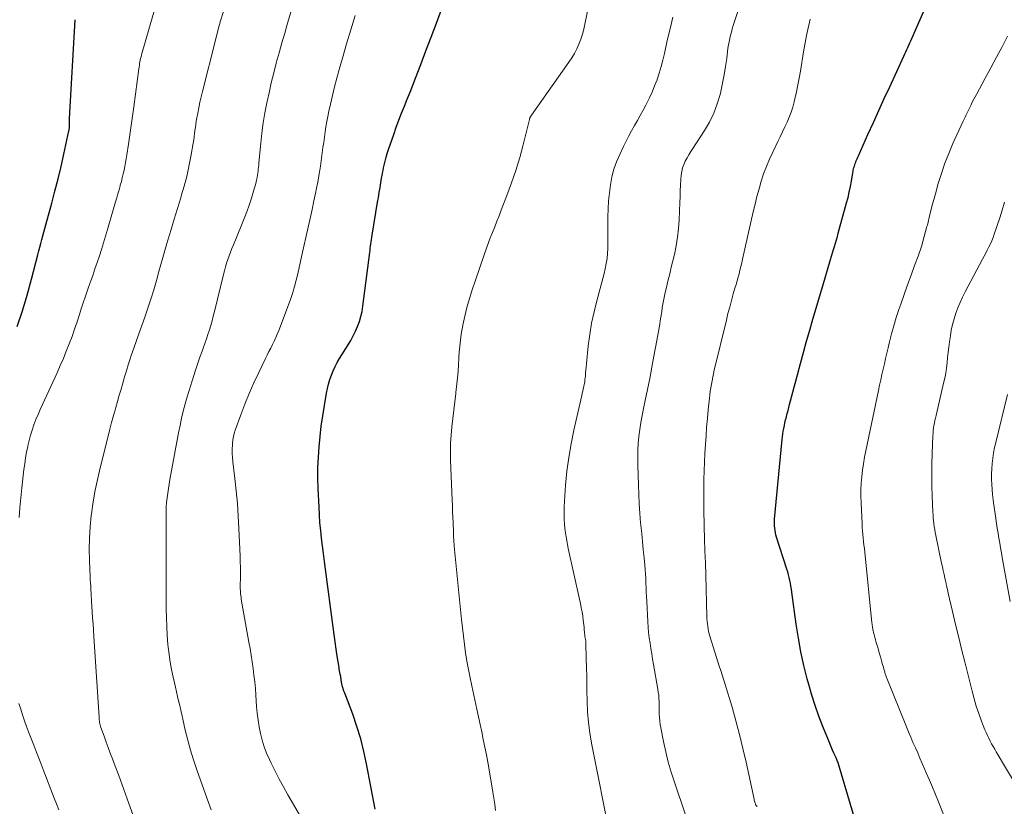
# Model space of a CAD drawing. Units: feet. Extents: x 2044995 to 2050028, y 539994 to 545004.
# Drawn here: x 2046921 to 2047068, y 541180 to 541297 of the extents above; entities that cross this region are included whole.
import ezdxf

# ---------------------------------------------------------------- set-up
doc = ezdxf.new("R2010")
doc.units = ezdxf.units.FT
doc.header["$LTSCALE"] = 100
doc.header["$MEASUREMENT"] = 0
doc.layers.add('CONTOUR INDEX', color=32, linetype='Continuous', lineweight=25)
doc.layers.add('CONTOUR INTERMEDIATE', color=40, linetype='Continuous', lineweight=15)

msp = doc.modelspace()

# ---------------------------------------------------------------- linework, layer by layer
at = {"layer": 'CONTOUR INDEX', "flags": 128}
for points, elevation in [([(2047046.06, 541178.22), (2047045.51, 541180.07), (2047043.77, 541185.91), (2047043.72, 541186.06), (2047043.68, 541186.2), (2047043.63, 541186.34), (2047043.57, 541186.48), (2047043.52, 541186.62), (2047043.46, 541186.76), (2047043.4, 541186.9), (2047043.34, 541187.04), (2047043.02, 541187.72), (2047042.8, 541188.2), (2047042.59, 541188.68), (2047042.38, 541189.17), (2047042.18, 541189.65), (2047041.35, 541191.74), (2047040.76, 541193.29), (2047040.21, 541194.84), (2047039.71, 541196.42), (2047039.25, 541198), (2047039.03, 541198.84), (2047038.52, 541200.86), (2047038.06, 541202.9), (2047037.69, 541204.95), (2047037.37, 541207.01), (2047036.71, 541211.83), (2047036.65, 541212.27), (2047036.58, 541212.7), (2047036.5, 541213.14), (2047036.42, 541213.57), (2047036.33, 541214), (2047036.23, 541214.43), (2047036.11, 541214.85), (2047035.98, 541215.27), (2047034.44, 541220.07), (2047034.34, 541220.39), (2047034.26, 541220.72), (2047034.2, 541221.05), (2047034.15, 541221.39), (2047034.12, 541221.72), (2047034.11, 541222.06), (2047034.11, 541222.4), (2047034.14, 541222.74), (2047035.26, 541234.64), (2047035.31, 541235.06), (2047035.36, 541235.49), (2047035.43, 541235.91), (2047035.51, 541236.33), (2047035.6, 541236.75), (2047035.69, 541237.17), (2047035.79, 541237.58), (2047035.9, 541238), (2047035.92, 541238.08), (2047036.04, 541238.53), (2047036.16, 541238.99), (2047036.28, 541239.45), (2047036.39, 541239.9), (2047037.55, 541244.35), (2047037.99, 541246.02), (2047038.45, 541247.69), (2047038.92, 541249.35), (2047039.4, 541251.01), (2047039.88, 541252.67), (2047040.37, 541254.33), (2047040.86, 541255.99), (2047041.34, 541257.65), (2047042.5, 541261.6), (2047042.64, 541262.09), (2047042.79, 541262.58), (2047042.94, 541263.07), (2047043.09, 541263.56), (2047043.24, 541264.04), (2047043.39, 541264.53), (2047043.53, 541265.02), (2047043.67, 541265.51), (2047044.91, 541270.05), (2047045.12, 541270.86), (2047045.31, 541271.68), (2047045.48, 541272.5), (2047045.63, 541273.32), (2047045.84, 541274.56), (2047045.87, 541274.77), (2047045.91, 541274.97), (2047045.96, 541275.18), (2047046.01, 541275.38), (2047046.07, 541275.58), (2047046.13, 541275.78), (2047046.2, 541275.98), (2047046.28, 541276.17), (2047046.3, 541276.23), (2047046.39, 541276.45), (2047046.49, 541276.67), (2047046.58, 541276.89), (2047046.68, 541277.11), (2047048.1, 541280.27), (2047048.91, 541282.07), (2047049.73, 541283.86), (2047050.54, 541285.66), (2047051.36, 541287.45), (2047053.46, 541292.02), (2047053.61, 541292.35), (2047053.76, 541292.67), (2047053.91, 541293), (2047054.06, 541293.33), (2047054.21, 541293.66), (2047054.36, 541293.99), (2047054.51, 541294.32), (2047054.65, 541294.65), (2047058.4, 541303.23)], 860), ([(2046974.4, 541179.34), (2046973.12, 541186.11), (2046972.72, 541188), (2046972.24, 541189.87), (2046971.67, 541191.71), (2046971.04, 541193.54), (2046969.85, 541196.69), (2046969.77, 541196.93), (2046969.68, 541197.17), (2046969.6, 541197.41), (2046969.53, 541197.65), (2046969.45, 541197.89), (2046969.42, 541198.01), (2046969.39, 541198.14), (2046969.37, 541198.26), (2046969.35, 541198.39), (2046969.34, 541198.47), (2046969.33, 541198.56), (2046969.32, 541198.65), (2046969.31, 541198.74), (2046969.3, 541198.83), (2046969.28, 541198.92), (2046969.27, 541199.01), (2046969.25, 541199.1), (2046969.24, 541199.19), (2046969.17, 541199.53), (2046969.12, 541199.79), (2046969.07, 541200.05), (2046969.03, 541200.31), (2046968.99, 541200.57), (2046968.73, 541202.22), (2046968.56, 541203.3), (2046968.4, 541204.39), (2046968.25, 541205.47), (2046968.1, 541206.56), (2046966.96, 541215.27), (2046966.81, 541216.43), (2046966.66, 541217.58), (2046966.52, 541218.74), (2046966.38, 541219.9), (2046966.25, 541221.05), (2046966.14, 541222.21), (2046966.06, 541223.38), (2046966, 541224.54), (2046965.88, 541227.34), (2046965.84, 541228.9), (2046965.84, 541230.46), (2046965.91, 541232.02), (2046966.01, 541233.57), (2046966.16, 541235.12), (2046966.34, 541236.67), (2046966.56, 541238.22), (2046966.8, 541239.76), (2046967.1, 541241.58), (2046967.24, 541242.27), (2046967.4, 541242.95), (2046967.61, 541243.62), (2046967.84, 541244.28), (2046968.1, 541244.93), (2046968.4, 541245.57), (2046968.73, 541246.18), (2046969.08, 541246.79), (2046970.34, 541248.8), (2046970.74, 541249.47), (2046971.11, 541250.16), (2046971.45, 541250.86), (2046971.77, 541251.58), (2046972.04, 541252.31), (2046972.27, 541253.06), (2046972.44, 541253.82), (2046972.57, 541254.59), (2046973.59, 541262.63), (2046973.63, 541262.95), (2046973.67, 541263.28), (2046973.71, 541263.6), (2046973.75, 541263.92), (2046973.8, 541264.25), (2046973.84, 541264.57), (2046973.89, 541264.89), (2046973.94, 541265.21), (2046974.75, 541270.15), (2046974.87, 541270.88), (2046974.99, 541271.61), (2046975.12, 541272.34), (2046975.24, 541273.07), (2046975.36, 541273.76), (2046975.43, 541274.15), (2046975.5, 541274.53), (2046975.57, 541274.92), (2046975.65, 541275.3), (2046975.74, 541275.71), (2046975.88, 541276.3), (2046976.03, 541276.88), (2046976.2, 541277.46), (2046976.39, 541278.03), (2046977.17, 541280.31), (2046977.55, 541281.38), (2046977.94, 541282.44), (2046978.35, 541283.49), (2046978.78, 541284.54), (2046979.2, 541285.59), (2046979.63, 541286.63), (2046980.04, 541287.69), (2046980.45, 541288.74), (2046981.21, 541290.75), (2046981.99, 541292.81), (2046982.77, 541294.87), (2046983.55, 541296.93), (2046984.33, 541298.99)], 840), ([(2046920.84, 541251.58), (2046921.64, 541253.92), (2046922.35, 541256.28), (2046923.01, 541258.65), (2046923.96, 541262.31), (2046924.1, 541262.87), (2046924.25, 541263.43), (2046924.39, 541264), (2046924.53, 541264.56), (2046924.67, 541265.12), (2046924.81, 541265.68), (2046924.96, 541266.24), (2046925.12, 541266.8), (2046926.01, 541270), (2046926.5, 541271.82), (2046926.97, 541273.65), (2046927.41, 541275.49), (2046927.82, 541277.34), (2046928.58, 541280.84), (2046928.6, 541280.94), (2046928.62, 541281.04), (2046928.63, 541281.14), (2046928.65, 541281.24), (2046928.66, 541281.35), (2046928.66, 541281.45), (2046928.67, 541281.55), (2046928.67, 541281.65), (2046928.67, 541281.77), (2046928.67, 541281.88), (2046928.67, 541281.99), (2046928.67, 541282.1), (2046928.67, 541282.15), (2046928.67, 541282.29), (2046928.67, 541282.42), (2046928.68, 541282.56), (2046928.68, 541282.69), (2046929.54, 541297.47)], 820)]:
    msp.add_lwpolyline(points, dxfattribs=dict(at, elevation=elevation))
at = {"layer": 'CONTOUR INTERMEDIATE', "flags": 128}
for points, elevation in [([(2047020.77, 541178.63), (2047019.15, 541183.4), (2047018.67, 541184.9), (2047018.24, 541186.4), (2047017.86, 541187.92), (2047017.52, 541189.45), (2047017.11, 541191.53), (2047017.02, 541192.03), (2047016.96, 541192.54), (2047016.92, 541193.05), (2047016.89, 541193.56), (2047016.89, 541193.66), (2047016.88, 541194.12), (2047016.87, 541194.58), (2047016.86, 541195.03), (2047016.85, 541195.49), (2047016.83, 541195.95), (2047016.8, 541196.4), (2047016.74, 541196.86), (2047016.68, 541197.31), (2047016.04, 541201.01), (2047015.9, 541201.81), (2047015.77, 541202.6), (2047015.64, 541203.39), (2047015.51, 541204.18), (2047015.39, 541204.97), (2047015.3, 541205.77), (2047015.22, 541206.56), (2047015.17, 541207.36), (2047015.01, 541210.45), (2047014.97, 541211.13), (2047014.94, 541211.81), (2047014.92, 541212.48), (2047014.9, 541213.16), (2047014.87, 541213.84), (2047014.83, 541214.52), (2047014.78, 541215.2), (2047014.72, 541215.87), (2047014.61, 541216.95), (2047014.49, 541218.16), (2047014.37, 541219.38), (2047014.26, 541220.59), (2047014.14, 541221.81), (2047014.1, 541222.19), (2047013.98, 541223.6), (2047013.88, 541225.01), (2047013.81, 541226.42), (2047013.76, 541227.83), (2047013.68, 541230.87), (2047013.67, 541231.93), (2047013.69, 541233), (2047013.75, 541234.05), (2047013.84, 541235.11), (2047013.97, 541236.17), (2047014.12, 541237.22), (2047014.31, 541238.26), (2047014.51, 541239.31), (2047014.77, 541240.52), (2047015.12, 541242.16), (2047015.46, 541243.81), (2047015.78, 541245.46), (2047016.1, 541247.11), (2047016.54, 541249.47), (2047016.73, 541250.55), (2047016.92, 541251.62), (2047017.09, 541252.7), (2047017.25, 541253.77), (2047017.34, 541254.4), (2047017.47, 541255.16), (2047017.6, 541255.92), (2047017.77, 541256.67), (2047017.95, 541257.42), (2047018.14, 541258.17), (2047018.33, 541258.92), (2047018.51, 541259.67), (2047018.69, 541260.42), (2047019.15, 541262.36), (2047019.41, 541263.64), (2047019.62, 541264.93), (2047019.76, 541266.23), (2047019.85, 541267.54), (2047019.95, 541270.11), (2047019.99, 541270.98), (2047020.03, 541271.85), (2047020.08, 541272.72), (2047020.13, 541273.59), (2047020.17, 541274.22), (2047020.24, 541274.76), (2047020.36, 541275.29), (2047020.54, 541275.8), (2047020.77, 541276.3), (2047021.05, 541276.79), (2047021.33, 541277.27), (2047021.62, 541277.74), (2047021.92, 541278.21), (2047023.66, 541280.87), (2047024.4, 541282.16), (2047025.05, 541283.48), (2047025.56, 541284.86), (2047025.98, 541286.29), (2047026.09, 541286.75), (2047026.35, 541287.98), (2047026.6, 541289.21), (2047026.8, 541290.45), (2047026.97, 541291.69), (2047027.16, 541293.21), (2047027.24, 541293.7), (2047027.32, 541294.18), (2047027.43, 541294.67), (2047027.54, 541295.15), (2047027.67, 541295.63), (2047027.81, 541296.1), (2047027.96, 541296.58), (2047028.11, 541297.05), (2047032.04, 541309.14)], 852), ([(2046921.13, 541222.98), (2046921.24, 541224.46), (2046921.38, 541225.94), (2046921.54, 541227.42), (2046921.86, 541230.18), (2046921.97, 541231.04), (2046922.1, 541231.9), (2046922.25, 541232.76), (2046922.42, 541233.61), (2046922.44, 541233.71), (2046922.63, 541234.51), (2046922.84, 541235.3), (2046923.09, 541236.08), (2046923.36, 541236.86), (2046923.66, 541237.63), (2046923.97, 541238.39), (2046924.29, 541239.14), (2046924.63, 541239.89), (2046926.81, 541244.64), (2046927.29, 541245.71), (2046927.76, 541246.78), (2046928.2, 541247.87), (2046928.63, 541248.95), (2046929.05, 541250.05), (2046929.44, 541251.15), (2046929.82, 541252.26), (2046930.17, 541253.37), (2046930.39, 541254.07), (2046930.72, 541255.1), (2046931.06, 541256.12), (2046931.4, 541257.14), (2046931.76, 541258.16), (2046931.8, 541258.25), (2046932.14, 541259.22), (2046932.48, 541260.19), (2046932.82, 541261.16), (2046933.14, 541262.13), (2046933.46, 541263.11), (2046933.78, 541264.09), (2046934.07, 541265.07), (2046934.37, 541266.06), (2046935.56, 541270.21), (2046935.73, 541270.81), (2046935.9, 541271.41), (2046936.08, 541272.01), (2046936.25, 541272.61), (2046936.27, 541272.7), (2046936.43, 541273.26), (2046936.57, 541273.82), (2046936.71, 541274.39), (2046936.83, 541274.95), (2046936.95, 541275.52), (2046937.06, 541276.09), (2046937.16, 541276.66), (2046937.25, 541277.23), (2046937.51, 541278.86), (2046937.72, 541280.25), (2046937.92, 541281.64), (2046938.12, 541283.03), (2046938.3, 541284.42), (2046939.05, 541290.13), (2046939.08, 541290.39), (2046939.12, 541290.65), (2046939.16, 541290.91), (2046939.2, 541291.17), (2046939.25, 541291.42), (2046939.31, 541291.68), (2046939.37, 541291.93), (2046939.44, 541292.19), (2046942.49, 541302.79)], 824), ([(2046949.85, 541179.27), (2046949.65, 541179.81), (2046949.45, 541180.35), (2046949.25, 541180.89), (2046947.7, 541185.26), (2046947.21, 541186.72), (2046946.75, 541188.19), (2046946.35, 541189.67), (2046945.99, 541191.17), (2046945.62, 541192.82), (2046945.46, 541193.5), (2046945.31, 541194.18), (2046945.16, 541194.86), (2046945, 541195.54), (2046944.84, 541196.22), (2046944.69, 541196.9), (2046944.53, 541197.58), (2046944.37, 541198.26), (2046944.17, 541199.12), (2046943.93, 541200.23), (2046943.72, 541201.35), (2046943.56, 541202.47), (2046943.44, 541203.6), (2046943.4, 541203.99), (2046943.3, 541205.33), (2046943.21, 541206.66), (2046943.17, 541207.99), (2046943.14, 541209.33), (2046943.14, 541209.39), (2046943.13, 541210.76), (2046943.13, 541212.13), (2046943.13, 541213.5), (2046943.12, 541214.87), (2046943.12, 541219.46), (2046943.12, 541220.31), (2046943.11, 541221.16), (2046943.11, 541222.01), (2046943.11, 541222.86), (2046943.11, 541223.16), (2046943.12, 541223.86), (2046943.15, 541224.55), (2046943.2, 541225.24), (2046943.28, 541225.94), (2046943.37, 541226.62), (2046943.47, 541227.31), (2046943.58, 541228), (2046943.7, 541228.68), (2046944.39, 541232.41), (2046944.6, 541233.5), (2046944.8, 541234.58), (2046945, 541235.67), (2046945.21, 541236.76), (2046945.43, 541237.84), (2046945.68, 541238.91), (2046945.97, 541239.98), (2046946.28, 541241.04), (2046947.27, 541244.25), (2046947.57, 541245.16), (2046947.87, 541246.08), (2046948.19, 541246.98), (2046948.52, 541247.89), (2046948.69, 541248.35), (2046948.93, 541249.02), (2046949.17, 541249.7), (2046949.39, 541250.38), (2046949.6, 541251.06), (2046949.8, 541251.74), (2046950, 541252.43), (2046950.18, 541253.12), (2046950.35, 541253.82), (2046951.7, 541259.33), (2046951.85, 541259.91), (2046952.01, 541260.47), (2046952.18, 541261.04), (2046952.35, 541261.6), (2046952.55, 541262.16), (2046952.75, 541262.71), (2046952.96, 541263.26), (2046953.19, 541263.81), (2046954.42, 541266.73), (2046954.82, 541267.72), (2046955.2, 541268.73), (2046955.55, 541269.74), (2046955.88, 541270.76), (2046956.31, 541272.15), (2046956.41, 541272.48), (2046956.5, 541272.82), (2046956.58, 541273.16), (2046956.66, 541273.5), (2046956.68, 541273.59), (2046956.74, 541273.89), (2046956.79, 541274.19), (2046956.83, 541274.5), (2046956.87, 541274.8), (2046956.91, 541275.11), (2046956.94, 541275.41), (2046956.97, 541275.72), (2046957, 541276.03), (2046957.29, 541279), (2046957.46, 541280.51), (2046957.66, 541282.03), (2046957.91, 541283.54), (2046958.19, 541285.04), (2046958.52, 541286.53), (2046958.85, 541288.02), (2046959.22, 541289.51), (2046959.6, 541290.99), (2046959.61, 541291.02), (2046960.02, 541292.51), (2046960.43, 541293.99), (2046960.86, 541295.48), (2046961.3, 541296.96), (2046962.28, 541300.25)], 832), ([(2046992.39, 541179.17), (2046992.27, 541180.08), (2046992.14, 541180.98), (2046992, 541181.89), (2046991.44, 541185.23), (2046991.24, 541186.36), (2046991.03, 541187.5), (2046990.81, 541188.64), (2046990.57, 541189.77), (2046990.33, 541190.9), (2046990.09, 541192.03), (2046989.84, 541193.16), (2046989.6, 541194.29), (2046988.83, 541197.78), (2046988.58, 541199.02), (2046988.34, 541200.25), (2046988.13, 541201.5), (2046987.93, 541202.74), (2046987.75, 541203.99), (2046987.59, 541205.24), (2046987.45, 541206.49), (2046987.31, 541207.75), (2046986.23, 541218.68), (2046986.21, 541218.86), (2046986.19, 541219.05), (2046986.18, 541219.23), (2046986.16, 541219.42), (2046986.15, 541219.61), (2046986.14, 541219.79), (2046986.13, 541219.97), (2046986.13, 541220.14), (2046986.12, 541220.32), (2046986.12, 541220.5), (2046986.11, 541220.68), (2046986.11, 541220.86), (2046986.05, 541222.2), (2046986.01, 541223.04), (2046985.98, 541223.89), (2046985.94, 541224.74), (2046985.91, 541225.59), (2046985.66, 541231.53), (2046985.64, 541232.79), (2046985.66, 541234.04), (2046985.75, 541235.3), (2046985.87, 541236.55), (2046986.02, 541237.8), (2046986.17, 541239.05), (2046986.32, 541240.3), (2046986.46, 541241.55), (2046986.47, 541241.69), (2046986.61, 541243.01), (2046986.74, 541244.34), (2046986.84, 541245.67), (2046986.93, 541246.99), (2046986.98, 541247.71), (2046987.1, 541249.07), (2046987.27, 541250.42), (2046987.5, 541251.77), (2046987.79, 541253.1), (2046988.13, 541254.42), (2046988.49, 541255.74), (2046988.9, 541257.05), (2046989.33, 541258.34), (2046990.7, 541262.3), (2046991, 541263.14), (2046991.3, 541263.98), (2046991.62, 541264.82), (2046991.94, 541265.65), (2046992.27, 541266.48), (2046992.6, 541267.31), (2046992.92, 541268.14), (2046993.25, 541268.98), (2046994.11, 541271.16), (2046994.8, 541273.04), (2046995.44, 541274.92), (2046996.01, 541276.83), (2046996.53, 541278.76), (2046997.48, 541282.53), (2046997.49, 541282.58), (2046997.5, 541282.63), (2046997.52, 541282.68), (2046997.53, 541282.73), (2046997.55, 541282.78), (2046997.57, 541282.83), (2046997.59, 541282.87), (2046997.61, 541282.92), (2046997.64, 541282.96), (2046997.67, 541283.02), (2046997.71, 541283.08), (2046997.75, 541283.14), (2046997.79, 541283.2), (2047003.38, 541291.1), (2047003.81, 541291.75), (2047004.21, 541292.41), (2047004.56, 541293.11), (2047004.88, 541293.82), (2047005.15, 541294.55), (2047005.39, 541295.29), (2047005.59, 541296.04), (2047005.76, 541296.8), (2047006.38, 541299.96)], 844), ([(2046939.67, 541174.29), (2046937.57, 541180.21), (2046937.07, 541181.6), (2046936.56, 541183), (2046936.04, 541184.39), (2046935.51, 541185.78), (2046935.09, 541186.87), (2046934.77, 541187.71), (2046934.46, 541188.56), (2046934.15, 541189.4), (2046933.85, 541190.25), (2046933.38, 541191.57), (2046933.32, 541191.76), (2046933.26, 541191.95), (2046933.22, 541192.14), (2046933.18, 541192.33), (2046933.15, 541192.52), (2046933.12, 541192.71), (2046933.1, 541192.91), (2046933.09, 541193.1), (2046932.31, 541205.2), (2046932.25, 541206.13), (2046932.19, 541207.06), (2046932.13, 541207.98), (2046932.07, 541208.91), (2046931.96, 541210.49), (2046931.95, 541210.63), (2046931.95, 541210.76), (2046931.94, 541210.9), (2046931.93, 541211.03), (2046931.93, 541211.17), (2046931.92, 541211.3), (2046931.91, 541211.44), (2046931.91, 541211.57), (2046931.86, 541212.24), (2046931.84, 541212.7), (2046931.81, 541213.17), (2046931.79, 541213.64), (2046931.77, 541214.1), (2046931.66, 541216.54), (2046931.63, 541218.23), (2046931.66, 541219.91), (2046931.77, 541221.59), (2046931.93, 541223.27), (2046931.96, 541223.52), (2046932.22, 541225.31), (2046932.52, 541227.1), (2046932.89, 541228.87), (2046933.3, 541230.63), (2046934.45, 541235.18), (2046934.71, 541236.2), (2046934.98, 541237.22), (2046935.26, 541238.24), (2046935.54, 541239.25), (2046935.6, 541239.44), (2046935.86, 541240.36), (2046936.12, 541241.28), (2046936.38, 541242.19), (2046936.64, 541243.11), (2046936.91, 541244.02), (2046937.18, 541244.93), (2046937.47, 541245.84), (2046937.76, 541246.75), (2046937.92, 541247.21), (2046938.3, 541248.35), (2046938.69, 541249.48), (2046939.08, 541250.61), (2046939.48, 541251.74), (2046939.93, 541252.96), (2046940.4, 541254.32), (2046940.85, 541255.68), (2046941.27, 541257.06), (2046941.68, 541258.44), (2046942.06, 541259.82), (2046942.45, 541261.21), (2046942.85, 541262.59), (2046943.25, 541263.97), (2046943.39, 541264.46), (2046943.86, 541266.06), (2046944.33, 541267.65), (2046944.82, 541269.24), (2046945.31, 541270.83), (2046945.4, 541271.11), (2046945.82, 541272.56), (2046946.21, 541274.02), (2046946.53, 541275.49), (2046946.82, 541276.98), (2046947.17, 541279.02), (2046947.25, 541279.49), (2046947.32, 541279.96), (2046947.38, 541280.43), (2046947.44, 541280.9), (2046947.5, 541281.36), (2046947.57, 541281.83), (2046947.64, 541282.3), (2046947.72, 541282.77), (2046947.86, 541283.48), (2046948.02, 541284.3), (2046948.19, 541285.12), (2046948.38, 541285.94), (2046948.58, 541286.75), (2046950.5, 541294.42), (2046950.88, 541295.86), (2046951.27, 541297.29), (2046951.69, 541298.72)], 828), ([(2046963.21, 541178.26), (2046961.32, 541181.52), (2046960.66, 541182.68), (2046960.03, 541183.86), (2046959.42, 541185.05), (2046958.83, 541186.25), (2046958.57, 541186.8), (2046958.16, 541187.74), (2046957.8, 541188.7), (2046957.49, 541189.68), (2046957.24, 541190.67), (2046957.04, 541191.67), (2046956.87, 541192.69), (2046956.75, 541193.71), (2046956.66, 541194.73), (2046956.55, 541196.42), (2046956.47, 541197.42), (2046956.38, 541198.42), (2046956.27, 541199.41), (2046956.14, 541200.4), (2046956, 541201.39), (2046955.85, 541202.38), (2046955.68, 541203.37), (2046955.51, 541204.35), (2046954.37, 541210.79), (2046954.33, 541211.05), (2046954.29, 541211.3), (2046954.27, 541211.56), (2046954.25, 541211.82), (2046954.23, 541212.07), (2046954.22, 541212.33), (2046954.22, 541212.59), (2046954.22, 541212.85), (2046954.23, 541213.95), (2046954.24, 541214.76), (2046954.23, 541215.57), (2046954.21, 541216.38), (2046954.19, 541217.19), (2046954.02, 541221.32), (2046953.92, 541223.2), (2046953.79, 541225.08), (2046953.62, 541226.96), (2046953.41, 541228.83), (2046953.11, 541231.32), (2046953.05, 541231.95), (2046953.01, 541232.58), (2046953.01, 541233.21), (2046953.04, 541233.84), (2046953.05, 541234.1), (2046953.11, 541234.6), (2046953.19, 541235.09), (2046953.31, 541235.58), (2046953.47, 541236.06), (2046954.31, 541238.34), (2046954.92, 541239.95), (2046955.57, 541241.54), (2046956.27, 541243.12), (2046956.99, 541244.68), (2046958, 541246.77), (2046958.25, 541247.3), (2046958.51, 541247.82), (2046958.77, 541248.34), (2046959.03, 541248.86), (2046959.28, 541249.38), (2046959.52, 541249.91), (2046959.75, 541250.44), (2046959.97, 541250.98), (2046961.45, 541254.83), (2046961.78, 541255.74), (2046962.08, 541256.65), (2046962.34, 541257.57), (2046962.59, 541258.5), (2046962.81, 541259.44), (2046963.03, 541260.37), (2046963.24, 541261.31), (2046963.45, 541262.25), (2046964.38, 541266.43), (2046964.67, 541267.75), (2046964.96, 541269.07), (2046965.24, 541270.39), (2046965.52, 541271.71), (2046965.58, 541272.02), (2046965.82, 541273.19), (2046966.03, 541274.37), (2046966.22, 541275.55), (2046966.38, 541276.74), (2046966.49, 541277.55), (2046966.59, 541278.33), (2046966.7, 541279.11), (2046966.8, 541279.89), (2046966.9, 541280.67), (2046967.02, 541281.45), (2046967.15, 541282.23), (2046967.3, 541283), (2046967.46, 541283.77), (2046967.71, 541284.84), (2046968.01, 541286.14), (2046968.33, 541287.44), (2046968.67, 541288.74), (2046969.03, 541290.03), (2046969.5, 541291.71), (2046970.11, 541293.84), (2046970.74, 541295.97), (2046971.39, 541298.08)], 836), ([(2047009.59, 541174.97), (2047006.76, 541189.22), (2047006.49, 541190.78), (2047006.28, 541192.34), (2047006.16, 541193.92), (2047006.09, 541195.5), (2047006.07, 541197.11), (2047006.06, 541197.89), (2047006.04, 541198.68), (2047006.03, 541199.46), (2047006.01, 541200.24), (2047005.92, 541203.94), (2047005.91, 541204.15), (2047005.9, 541204.35), (2047005.88, 541204.55), (2047005.85, 541204.75), (2047005.81, 541204.95), (2047005.8, 541205.05), (2047005.78, 541205.16), (2047005.77, 541205.26), (2047005.75, 541205.36), (2047005.74, 541205.47), (2047005.72, 541205.57), (2047005.71, 541205.67), (2047005.71, 541205.78), (2047005.67, 541206.25), (2047005.65, 541206.6), (2047005.62, 541206.94), (2047005.57, 541207.28), (2047005.53, 541207.62), (2047005.44, 541208.22), (2047005.34, 541208.86), (2047005.23, 541209.49), (2047005.1, 541210.13), (2047004.97, 541210.76), (2047003.27, 541218.35), (2047003.09, 541219.23), (2047002.94, 541220.11), (2047002.82, 541220.99), (2047002.73, 541221.88), (2047002.67, 541222.77), (2047002.64, 541223.67), (2047002.66, 541224.56), (2047002.7, 541225.45), (2047002.88, 541227.83), (2047003.08, 541229.9), (2047003.34, 541231.96), (2047003.7, 541234.01), (2047004.11, 541236.05), (2047005.29, 541241.24), (2047005.37, 541241.58), (2047005.44, 541241.91), (2047005.52, 541242.24), (2047005.6, 541242.57), (2047005.68, 541242.9), (2047005.74, 541243.23), (2047005.78, 541243.57), (2047005.81, 541243.91), (2047005.83, 541244.14), (2047005.86, 541244.6), (2047005.9, 541245.05), (2047005.94, 541245.5), (2047005.99, 541245.96), (2047006.27, 541248.67), (2047006.49, 541250.38), (2047006.77, 541252.07), (2047007.13, 541253.75), (2047007.55, 541255.42), (2047008.06, 541257.26), (2047008.26, 541258), (2047008.45, 541258.74), (2047008.64, 541259.48), (2047008.82, 541260.22), (2047008.97, 541260.97), (2047009.09, 541261.72), (2047009.16, 541262.48), (2047009.19, 541263.24), (2047009.21, 541267.98), (2047009.24, 541269.18), (2047009.3, 541270.38), (2047009.42, 541271.57), (2047009.57, 541272.76), (2047009.8, 541273.94), (2047010.1, 541275.09), (2047010.5, 541276.21), (2047010.97, 541277.31), (2047011.55, 541278.51), (2047011.94, 541279.3), (2047012.34, 541280.08), (2047012.75, 541280.86), (2047013.18, 541281.62), (2047013.61, 541282.39), (2047014.04, 541283.16), (2047014.46, 541283.93), (2047014.87, 541284.7), (2047014.97, 541284.89), (2047015.42, 541285.76), (2047015.83, 541286.65), (2047016.2, 541287.56), (2047016.55, 541288.48), (2047016.56, 541288.53), (2047016.88, 541289.49), (2047017.17, 541290.46), (2047017.43, 541291.44), (2047017.66, 541292.42), (2047018.09, 541294.36), (2047018.5, 541296.11), (2047018.94, 541297.85)], 848), ([(2047031.54, 541179.72), (2047031.47, 541179.8), (2047031.4, 541179.89), (2047031.35, 541179.97), (2047031.3, 541180.06), (2047031.26, 541180.15), (2047031.23, 541180.26), (2047031.18, 541180.4), (2047031.13, 541180.55), (2047031.09, 541180.7), (2047031.06, 541180.85), (2047029.88, 541186.38), (2047029.41, 541188.45), (2047028.91, 541190.51), (2047028.36, 541192.55), (2047027.77, 541194.59), (2047026.75, 541198), (2047026.65, 541198.33), (2047026.55, 541198.65), (2047026.45, 541198.97), (2047026.34, 541199.3), (2047026.24, 541199.62), (2047026.13, 541199.94), (2047026.03, 541200.26), (2047025.92, 541200.59), (2047024.47, 541205.23), (2047024.36, 541205.59), (2047024.27, 541205.95), (2047024.2, 541206.32), (2047024.13, 541206.69), (2047024.08, 541207.06), (2047024.04, 541207.43), (2047024.02, 541207.81), (2047024, 541208.18), (2047023.83, 541214.38), (2047023.78, 541216.19), (2047023.72, 541218), (2047023.67, 541219.81), (2047023.61, 541221.62), (2047023.59, 541222.21), (2047023.55, 541223.72), (2047023.53, 541225.23), (2047023.53, 541226.74), (2047023.56, 541228.25), (2047023.57, 541228.66), (2047023.6, 541229.97), (2047023.65, 541231.27), (2047023.72, 541232.58), (2047023.79, 541233.89), (2047023.88, 541235.19), (2047023.97, 541236.5), (2047024.09, 541237.8), (2047024.21, 541239.11), (2047024.38, 541240.83), (2047024.44, 541241.36), (2047024.51, 541241.89), (2047024.59, 541242.41), (2047024.68, 541242.93), (2047024.78, 541243.45), (2047024.89, 541243.97), (2047025, 541244.49), (2047025.12, 541245.01), (2047026.92, 541252.51), (2047027.16, 541253.49), (2047027.42, 541254.48), (2047027.68, 541255.46), (2047027.96, 541256.43), (2047028.21, 541257.31), (2047028.37, 541257.85), (2047028.52, 541258.39), (2047028.67, 541258.93), (2047028.82, 541259.46), (2047028.96, 541260), (2047029.09, 541260.55), (2047029.23, 541261.09), (2047029.35, 541261.63), (2047030.94, 541268.73), (2047031.21, 541269.88), (2047031.49, 541271.02), (2047031.81, 541272.16), (2047032.13, 541273.29), (2047032.5, 541274.41), (2047032.91, 541275.51), (2047033.37, 541276.6), (2047033.86, 541277.67), (2047034.63, 541279.24), (2047034.99, 541279.96), (2047035.34, 541280.69), (2047035.68, 541281.42), (2047036.03, 541282.15), (2047036.34, 541282.88), (2047036.63, 541283.63), (2047036.87, 541284.4), (2047037.07, 541285.18), (2047037.18, 541285.65), (2047037.41, 541286.68), (2047037.62, 541287.71), (2047037.82, 541288.74), (2047038, 541289.77), (2047038.48, 541292.65), (2047038.93, 541295.1), (2047039.44, 541297.54)], 856), ([(2047059.52, 541178.3), (2047058.65, 541180.43), (2047058.2, 541181.53), (2047057.75, 541182.62), (2047057.29, 541183.71), (2047056.82, 541184.8), (2047056.57, 541185.4), (2047056.23, 541186.19), (2047055.88, 541186.97), (2047055.54, 541187.76), (2047055.19, 541188.54), (2047054.84, 541189.32), (2047054.5, 541190.11), (2047054.17, 541190.9), (2047053.85, 541191.69), (2047050.94, 541198.93), (2047050.89, 541199.06), (2047050.84, 541199.2), (2047050.79, 541199.34), (2047050.74, 541199.48), (2047050.69, 541199.62), (2047050.65, 541199.76), (2047050.61, 541199.9), (2047050.56, 541200.04), (2047050.49, 541200.31), (2047050.41, 541200.59), (2047050.33, 541200.86), (2047050.25, 541201.14), (2047050.17, 541201.41), (2047050.06, 541201.8), (2047049.93, 541202.27), (2047049.79, 541202.73), (2047049.66, 541203.2), (2047049.52, 541203.67), (2047049.3, 541204.45), (2047049.21, 541204.74), (2047049.13, 541205.03), (2047049.06, 541205.32), (2047048.98, 541205.6), (2047048.92, 541205.85), (2047048.88, 541206.02), (2047048.84, 541206.19), (2047048.81, 541206.36), (2047048.78, 541206.53), (2047048.76, 541206.7), (2047048.74, 541206.87), (2047048.72, 541207.04), (2047048.7, 541207.21), (2047047.62, 541217.81), (2047047.57, 541218.34), (2047047.51, 541218.86), (2047047.45, 541219.39), (2047047.39, 541219.91), (2047047.33, 541220.44), (2047047.28, 541220.97), (2047047.25, 541221.49), (2047047.22, 541222.02), (2047047.07, 541225.19), (2047047.04, 541226.17), (2047047.05, 541227.15), (2047047.1, 541228.12), (2047047.17, 541229.1), (2047047.29, 541230.07), (2047047.42, 541231.04), (2047047.59, 541232.01), (2047047.78, 541232.97), (2047049.68, 541241.97), (2047049.85, 541242.78), (2047050.02, 541243.58), (2047050.2, 541244.39), (2047050.38, 541245.19), (2047050.56, 541245.99), (2047050.74, 541246.79), (2047050.93, 541247.6), (2047051.12, 541248.4), (2047051.32, 541249.25), (2047051.63, 541250.47), (2047051.96, 541251.69), (2047052.33, 541252.89), (2047052.72, 541254.09), (2047053, 541254.92), (2047053.51, 541256.36), (2047054.03, 541257.8), (2047054.56, 541259.24), (2047055.09, 541260.67), (2047055.61, 541262.11), (2047056.1, 541263.56), (2047056.53, 541265.03), (2047056.93, 541266.51), (2047056.99, 541266.75), (2047057.38, 541268.3), (2047057.78, 541269.85), (2047058.2, 541271.4), (2047058.62, 541272.94), (2047059.09, 541274.47), (2047059.6, 541275.99), (2047060.19, 541277.47), (2047060.82, 541278.94), (2047062.35, 541282.3), (2047062.49, 541282.61), (2047062.64, 541282.91), (2047062.78, 541283.22), (2047062.93, 541283.53), (2047063.08, 541283.83), (2047063.23, 541284.14), (2047063.38, 541284.44), (2047063.53, 541284.75), (2047063.58, 541284.86), (2047063.76, 541285.22), (2047063.95, 541285.57), (2047064.13, 541285.93), (2047064.32, 541286.28), (2047065.64, 541288.71), (2047066.49, 541290.28), (2047067.33, 541291.86), (2047068.16, 541293.43), (2047068.98, 541295.02)], 864), ([(2047070.37, 541182.76), (2047067.29, 541187.92), (2047067.06, 541188.32), (2047066.83, 541188.73), (2047066.6, 541189.13), (2047066.38, 541189.54), (2047066.17, 541189.96), (2047065.97, 541190.38), (2047065.79, 541190.8), (2047065.61, 541191.23), (2047065.09, 541192.54), (2047064.69, 541193.64), (2047064.31, 541194.74), (2047063.98, 541195.86), (2047063.67, 541196.99), (2047062.63, 541201.18), (2047062.15, 541203.11), (2047061.68, 541205.04), (2047061.22, 541206.98), (2047060.76, 541208.91), (2047060.12, 541211.66), (2047059.99, 541212.22), (2047059.86, 541212.79), (2047059.73, 541213.35), (2047059.6, 541213.91), (2047059.48, 541214.48), (2047059.35, 541215.05), (2047059.23, 541215.61), (2047059.11, 541216.18), (2047058.27, 541220.31), (2047058.18, 541220.75), (2047058.1, 541221.18), (2047058.03, 541221.62), (2047057.97, 541222.05), (2047057.91, 541222.49), (2047057.87, 541222.93), (2047057.84, 541223.37), (2047057.81, 541223.81), (2047057.72, 541226.13), (2047057.68, 541227.74), (2047057.66, 541229.34), (2047057.68, 541230.94), (2047057.72, 541232.55), (2047057.82, 541235.23), (2047057.84, 541235.61), (2047057.87, 541235.99), (2047057.92, 541236.37), (2047057.98, 541236.75), (2047058.05, 541237.12), (2047058.13, 541237.5), (2047058.21, 541237.87), (2047058.29, 541238.25), (2047059.42, 541243.07), (2047059.58, 541243.84), (2047059.73, 541244.6), (2047059.84, 541245.38), (2047059.94, 541246.15), (2047060.02, 541246.93), (2047060.11, 541247.71), (2047060.21, 541248.48), (2047060.31, 541249.26), (2047060.43, 541250.15), (2047060.57, 541251.01), (2047060.75, 541251.86), (2047060.98, 541252.71), (2047061.24, 541253.54), (2047061.54, 541254.36), (2047061.88, 541255.17), (2047062.25, 541255.97), (2047062.64, 541256.75), (2047065.24, 541261.64), (2047065.48, 541262.1), (2047065.72, 541262.55), (2047065.95, 541263.01), (2047066.19, 541263.47), (2047066.41, 541263.93), (2047066.62, 541264.4), (2047066.81, 541264.88), (2047066.99, 541265.37), (2047067.81, 541267.84), (2047068.18, 541268.99), (2047068.55, 541270.15)], 868), ([(2047069.38, 541210.43), (2047068.2, 541216.98), (2047068.07, 541217.71), (2047067.94, 541218.44), (2047067.81, 541219.17), (2047067.68, 541219.9), (2047067.56, 541220.63), (2047067.44, 541221.37), (2047067.33, 541222.1), (2047067.22, 541222.83), (2047066.92, 541224.87), (2047066.82, 541225.64), (2047066.73, 541226.41), (2047066.67, 541227.18), (2047066.61, 541227.95), (2047066.58, 541228.73), (2047066.58, 541229.5), (2047066.62, 541230.28), (2047066.67, 541231.05), (2047066.68, 541231.09), (2047066.78, 541231.88), (2047066.89, 541232.66), (2047067.05, 541233.44), (2047067.22, 541234.22), (2047068.98, 541241.39)], 872), ([(2046927.06, 541179.25), (2046926.73, 541180.13), (2046926.39, 541181.01), (2046924.74, 541185.28), (2046924.27, 541186.5), (2046923.8, 541187.71), (2046923.33, 541188.93), (2046922.85, 541190.15), (2046922.56, 541190.9), (2046922.24, 541191.74), (2046921.93, 541192.59), (2046921.65, 541193.44), (2046921.38, 541194.3), (2046921.12, 541195.15)], 824)]:
    msp.add_lwpolyline(points, dxfattribs=dict(at, elevation=elevation))

doc.saveas('drawing.dxf')
